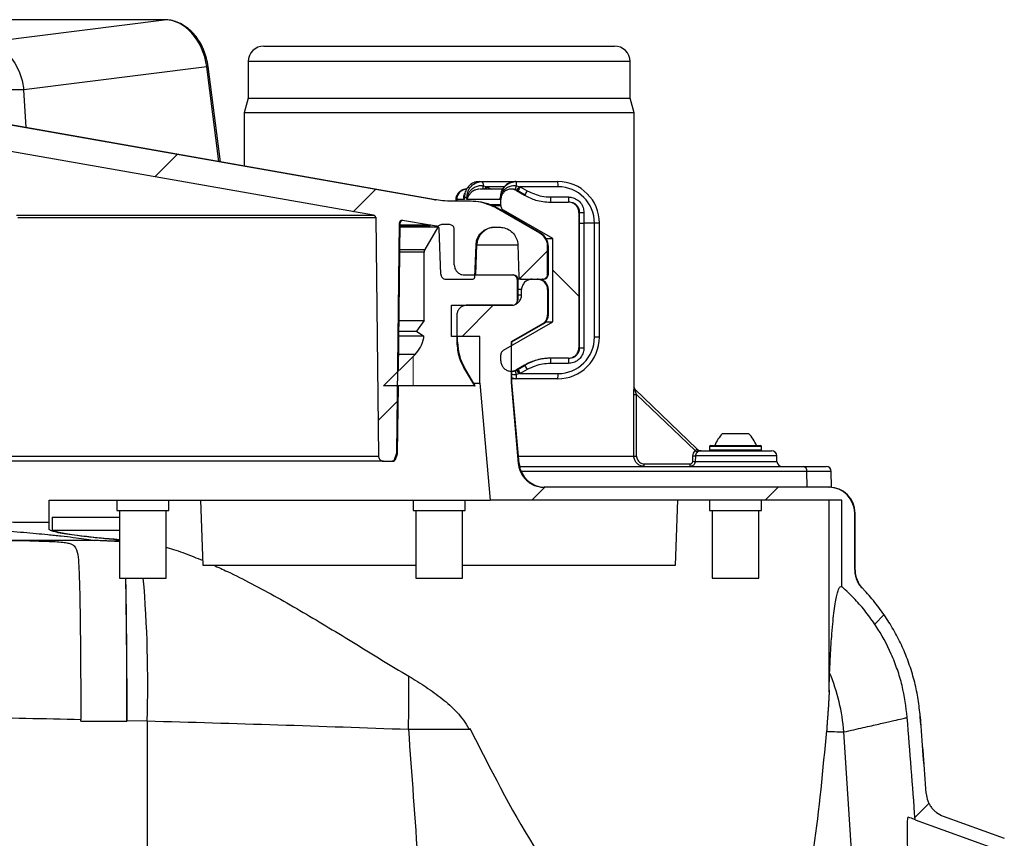
# Model space of a CAD drawing. Units: millimetres. Extents: x 664 to 3025, y 442 to 2699.
# Drawn here: x 1248 to 1438, y 2454 to 2611 of the extents above; entities that cross this region are included whole.
import ezdxf

# ---------------------------------------------------------------- set-up
doc = ezdxf.new("R2010")
doc.units = ezdxf.units.MM
doc.header["$LTSCALE"] = 10

# ---------------------------------------------------------------- blocks, each defined once
blk = doc.blocks.new('SW_HATCH_0')
at = {"color": 0, "linetype": 'Continuous', "lineweight": 18}
for p, q in [((-141.4, 532.12), (-137.08, 536.43)), ((-103.22, 525.4), (-98.9, 529.71)), ((-71.18, 512.54), (-65.84, 517.88)), ((-59.83, 509.17), (-64.84, 514.18)), ((-71.69, 508.14), (-71.69, 512.55)), ((-82.3, 501.42), (-76.3, 507.42)), ((-91.69, 491.9), (-91.69, 497.57)), ((-98.45, 485.27), (-94.73, 488.99)), ((-68.9, 469.92), (-66.4, 472.42)), ((-24, 469.92), (-21.5, 472.42)), ((-2.94, 446.07), (-1.15, 447.86)), ((4.8, 408.92), (7.52, 411.64))]:
    blk.add_line(p, q, dxfattribs=at)

msp = doc.modelspace()

# ---------------------------------------------------------------- linework, layer by layer
at = {"color": 7, "linetype": 'Continuous', "lineweight": 25}
for p, q in [((1276.16, 2611), (1228.41, 2611)), ((1276.21, 2611.01), (1228.47, 2611.01)), ((1241.5, 2606.63), (1276.16, 2611)), ((1276.21, 2611.01), (1276.16, 2611)), ((1295.35, 2605.93), (1352.89, 2605.93)), ((1352.89, 2605.93), (1362.76, 2605.93)), ((1284.35, 2601.97), (1249.19, 2597.54)), ((1286.7, 2583.73), (1284.35, 2601.97)), ((1286.99, 2583.68), (1284.62, 2602.01)), ((1292.35, 2602.94), (1292.32, 2595.93)), ((1365.76, 2602.94), (1292.35, 2602.94)), ((1365.8, 2595.93), (1365.76, 2602.94)), ((1328.18, 2576.39), (1207.29, 2597.67)), ((1328.33, 2576.39), (1207.67, 2597.67)), ((1249.65, 2590.27), (1249.19, 2597.54)), ((1292.32, 2595.93), (1291.56, 2593.09)), ((1292.32, 2595.93), (1365.8, 2595.93)), ((1366.56, 2593.09), (1365.8, 2595.93)), ((1316.45, 2573.38), (1206.42, 2592.74)), ((1291.56, 2593.09), (1291.56, 2582.88)), ((1355.57, 2593.09), (1291.56, 2593.09)), ((1366.56, 2593.09), (1355.57, 2593.09)), ((1366.56, 2540.28), (1366.56, 2593.09)), ((1336.81, 2579.88), (1337.31, 2579.88)), ((1337.31, 2579.88), (1343.8, 2579.88)), ((1337.56, 2579.06), (1338.03, 2578.95)), ((1343.8, 2579.88), (1343.89, 2579.88)), ((1343.89, 2579.88), (1351.88, 2579.88)), ((1343.93, 2579.06), (1344.41, 2578.95)), ((1341.38, 2578.41), (1336.78, 2578.41)), ((1338.03, 2578.95), (1338.25, 2578.88)), ((1338.25, 2578.88), (1339.03, 2578.41)), ((1341.6, 2578.88), (1338.25, 2578.88)), ((1343.06, 2578.41), (1342.91, 2578.41)), ((1343.91, 2578.15), (1345.47, 2577.25)), ((1344.06, 2578.15), (1343.91, 2578.15)), ((1345.61, 2577.25), (1344.06, 2578.15)), ((1344.41, 2578.95), (1344.65, 2578.88)), ((1344.65, 2578.88), (1345.97, 2578.11)), ((1351.93, 2578.88), (1344.65, 2578.88)), ((1345.47, 2577.25), (1345.61, 2577.25)), ((1328.18, 2576.39), (1328.33, 2576.39)), ((1335.1, 2576.09), (1331.65, 2576.09)), ((1332.25, 2576.33), (1332.25, 2576.09)), ((1333.91, 2576.41), (1332.44, 2576.41)), ((1332.44, 2576.41), (1332.44, 2576.09)), ((1333.91, 2576.88), (1333.87, 2576.88)), ((1333.91, 2576.88), (1333.91, 2576.41)), ((1333.91, 2576.88), (1334.4, 2576.88)), ((1334.4, 2576.41), (1334.4, 2576.88)), ((1334.4, 2576.88), (1334.47, 2576.88)), ((1340.81, 2576.41), (1334.4, 2576.41)), ((1340.91, 2575.41), (1338.88, 2575.41)), ((1339.24, 2575.26), (1340.91, 2575.26)), ((1340.8, 2576.88), (1340.8, 2576.53)), ((1340.81, 2576.88), (1340.8, 2576.88)), ((1340.81, 2576.88), (1340.81, 2576.41)), ((1340.91, 2575.41), (1340.91, 2576.41)), ((1340.91, 2575.26), (1340.91, 2575.41)), ((1350.46, 2576.91), (1353.91, 2576.91)), ((1350.47, 2575.91), (1353.92, 2575.91)), ((1247.78, 2573.38), (1316.61, 2573.38)), ((1348.41, 2569.95), (1340.1, 2574.75)), ((1340.1, 2574.75), (1340.25, 2574.75)), ((1348.56, 2569.95), (1340.25, 2574.75)), ((1350.91, 2568.91), (1341.41, 2574.39)), ((1355.92, 2573.91), (1355.92, 2571.88)), ((1356.06, 2573.91), (1355.92, 2573.91)), ((1356.06, 2571.88), (1356.06, 2573.91)), ((1356.06, 2573.91), (1356.9, 2573.91)), ((1356.9, 2573.91), (1356.9, 2571.88)), ((1317.02, 2572.9), (1248.04, 2572.9)), ((1316.86, 2572.9), (1317.38, 2527.08)), ((1320.91, 2527.68), (1321.41, 2571.92)), ((1321.25, 2543.44), (1321.58, 2571.92)), ((1321.58, 2571.92), (1321.41, 2571.92)), ((1327.46, 2571.47), (1321.57, 2571.47)), ((1327.31, 2571.47), (1322, 2572.4)), ((1328.62, 2571.27), (1327.31, 2571.47)), ((1331, 2571.61), (1329.62, 2571.61)), ((1355.92, 2571.88), (1355.92, 2547.91)), ((1355.92, 2571.88), (1356.06, 2571.88)), ((1356.06, 2547.91), (1356.06, 2571.88)), ((1356.06, 2571.88), (1356.9, 2571.88)), ((1356.9, 2571.88), (1356.9, 2547.91)), ((1358.92, 2571.88), (1356.9, 2571.88)), ((1358.92, 2549.94), (1358.92, 2571.88)), ((1359.88, 2571.88), (1358.92, 2571.88)), ((1359.88, 2549.94), (1359.88, 2571.88)), ((1321.57, 2571.27), (1327.31, 2571.27)), ((1328.93, 2571.12), (1321.57, 2571.12)), ((1328.77, 2571.12), (1326.27, 2566.79)), ((1329.37, 2562.05), (1329.06, 2570.79)), ((1331.97, 2563.85), (1331.97, 2570.64)), ((1339.64, 2571.09), (1340.68, 2571.09)), ((1348.41, 2569.95), (1348.56, 2569.95)), ((1335.92, 2561.57), (1336.14, 2567.71)), ((1336.08, 2561.91), (1336.29, 2567.71)), ((1336.29, 2567.71), (1336.14, 2567.71)), ((1336.29, 2567.71), (1344.32, 2567.71)), ((1344.18, 2567.71), (1344.39, 2561.57)), ((1349.62, 2568.91), (1350.91, 2568.91)), ((1350.91, 2552.91), (1350.91, 2568.91)), ((1326.14, 2566.31), (1321.51, 2566.31)), ((1321.52, 2566.79), (1326.43, 2566.79)), ((1326.14, 2553.18), (1326.14, 2566.31)), ((1349.91, 2562.07), (1349.91, 2567.36)), ((1349.91, 2567.36), (1350.06, 2567.36)), ((1350.06, 2562.07), (1350.06, 2567.36)), ((1349.91, 2562.07), (1350.06, 2562.07)), ((1330.37, 2561.09), (1335.42, 2561.09)), ((1333.91, 2561.91), (1343.13, 2561.91)), ((1343.13, 2561.91), (1343.28, 2561.91)), ((1344.1, 2560.94), (1344.1, 2557.06)), ((1344.25, 2560.94), (1344.1, 2560.94)), ((1344.89, 2561.09), (1344.23, 2561.09)), ((1344.25, 2557.06), (1344.25, 2560.94)), ((1344.89, 2561.09), (1348.93, 2561.09)), ((1346.91, 2561.09), (1347.91, 2561.09)), ((1349.08, 2561.09), (1348.93, 2561.09)), ((1344.91, 2559.09), (1344.25, 2559.09)), ((1344.91, 2558.09), (1344.91, 2559.09)), ((1349.91, 2559.09), (1349.91, 2554.24)), ((1350.06, 2559.09), (1349.91, 2559.09)), ((1350.06, 2554.24), (1350.06, 2559.09)), ((1344.1, 2557.06), (1344.25, 2557.06)), ((1344.25, 2558.09), (1344.91, 2558.09)), ((1331.4, 2550.09), (1331.4, 2556.09)), ((1331.4, 2556.09), (1342.91, 2556.09)), ((1343.13, 2556.09), (1334.39, 2556.09)), ((1321.36, 2553.18), (1326.14, 2553.18)), ((1326.14, 2553.18), (1324.69, 2551.1)), ((1332.45, 2554.15), (1332.45, 2548.99)), ((1341.41, 2547.42), (1350.91, 2552.91)), ((1348.91, 2552.51), (1342.91, 2549.05)), ((1343.06, 2549.05), (1349.06, 2552.51)), ((1348.91, 2552.51), (1349.06, 2552.51)), ((1349.55, 2552.91), (1350.91, 2552.91)), ((1349.91, 2554.24), (1350.06, 2554.24)), ((1321.34, 2551.1), (1324.85, 2551.1)), ((1324.69, 2551.1), (1326.11, 2550.11)), ((1326.13, 2550.11), (1321.33, 2550.11)), ((1336.9, 2550.09), (1331.4, 2550.09)), ((1332.45, 2548.99), (1332.61, 2548.99)), ((1332.61, 2548.99), (1332.61, 2550.09)), ((1336.9, 2541.09), (1336.9, 2550.09)), ((1342.91, 2549.05), (1342.91, 2541.24)), ((1342.91, 2549.05), (1343.06, 2549.05)), ((1343.06, 2548.37), (1343.06, 2549.05)), ((1359.88, 2549.94), (1358.92, 2549.94)), ((1355.92, 2547.91), (1356.06, 2547.91)), ((1356.06, 2547.91), (1356.9, 2547.91)), ((1318.38, 2540.57), (1324.44, 2546.62)), ((1324.46, 2546.62), (1321.29, 2546.62)), ((1340.91, 2546.41), (1340.91, 2546.56)), ((1340.91, 2545.4), (1340.91, 2546.41)), ((1353.92, 2545.91), (1350.47, 2545.91)), ((1333.75, 2544.14), (1335.82, 2540.57)), ((1333.91, 2544.14), (1333.75, 2544.14)), ((1335.97, 2540.57), (1333.91, 2544.14)), ((1342.91, 2543.4), (1343.06, 2543.4)), ((1343.06, 2543.4), (1343.13, 2543.4)), ((1343.06, 2541.24), (1343.06, 2543.4)), ((1345.47, 2544.57), (1343.91, 2543.67)), ((1343.91, 2543.67), (1344.06, 2543.67)), ((1344.06, 2543.67), (1345.61, 2544.57)), ((1345.97, 2543.7), (1344.65, 2542.94)), ((1345.61, 2544.57), (1345.47, 2544.57)), ((1353.91, 2544.91), (1350.46, 2544.91)), ((1342.91, 2541.24), (1344.27, 2525.65)), ((1342.91, 2541.24), (1343.06, 2541.24)), ((1343.8, 2541.94), (1343.06, 2541.94)), ((1344.42, 2525.65), (1343.06, 2541.24)), ((1343.8, 2541.94), (1343.89, 2541.94)), ((1351.88, 2541.94), (1343.89, 2541.94)), ((1344.41, 2542.87), (1343.93, 2542.76)), ((1344.65, 2542.94), (1344.41, 2542.87)), ((1344.65, 2542.94), (1351.93, 2542.94)), ((1335.82, 2540.57), (1318.38, 2540.57)), ((1321.07, 2527.68), (1321.22, 2540.57)), ((1335.67, 2541.09), (1336.9, 2541.09)), ((1335.82, 2540.57), (1335.97, 2540.57)), ((1336.9, 2541.09), (1338.87, 2518.59)), ((1366.54, 2540.29), (1366.56, 2540.28)), ((1366.7, 2539.93), (1378.64, 2528.48)), ((1378.29, 2528.12), (1367.01, 2538.94)), ((1383.56, 2531.39), (1388.56, 2531.39)), ((1379.42, 2528.09), (1392.99, 2528.09)), ((1381.06, 2528.89), (1381.06, 2528.29)), ((1381.87, 2528.89), (1381.06, 2528.89)), ((1381.06, 2528.29), (1391.06, 2528.29)), ((1381.26, 2529.09), (1382.04, 2529.09)), ((1391.06, 2528.89), (1381.87, 2528.89)), ((1382.04, 2529.09), (1390.86, 2529.09)), ((1391.06, 2528.29), (1391.06, 2528.89)), ((1318.38, 2526.09), (929.73, 2526.09)), ((930.57, 2527.08), (1317.54, 2527.08)), ((1318.38, 2526.09), (1320, 2526.09)), ((1320.16, 2526.09), (1320, 2526.09)), ((1320.47, 2526.41), (1320.88, 2527.51)), ((1320.47, 2526.41), (1320.63, 2526.41)), ((1320.63, 2526.41), (1321.04, 2527.51)), ((1320.88, 2527.51), (1320.91, 2527.68)), ((1321.04, 2527.51), (1320.88, 2527.51)), ((1320.91, 2527.68), (1321.07, 2527.68)), ((1344.29, 2527.09), (1366.5, 2527.09)), ((1377.83, 2526.07), (1377.87, 2527.14)), ((1378.35, 2527.12), (1378.31, 2526.05)), ((1378.31, 2526.05), (1394.02, 2526.05)), ((1393.98, 2527.12), (1378.35, 2527.12)), ((1394.02, 2526.05), (1393.98, 2527.12)), ((1344.27, 2525.65), (1344.42, 2525.65)), ((1344.5, 2525.09), (1399.07, 2525.09)), ((1368.51, 2525.59), (1377.32, 2525.59)), ((1368.51, 2525.09), (1368.51, 2525.59)), ((1377.32, 2525.09), (1377.32, 2525.59)), ((1399.07, 2525.09), (1403.47, 2525.09)), ((1399.78, 2524.11), (1344.81, 2524.11)), ((1399.82, 2521.09), (1399.78, 2524.11)), ((1404.47, 2524.11), (1399.78, 2524.11)), ((1404.52, 2521.09), (1404.47, 2524.11)), ((1403.97, 2521.09), (1349.26, 2521.09)), ((1403.97, 2521.09), (1404.05, 2521.09)), ((1404.52, 2521.09), (1404.06, 2521.09)), ((1254.06, 2518.59), (1338.87, 2518.59)), ((1254.06, 2514.35), (1254.06, 2518.59)), ((1267.06, 2518.59), (1267.06, 2516.59)), ((1277.06, 2516.59), (1277.06, 2518.59)), ((1283.14, 2518.59), (1283.58, 2506.09)), ((1324.06, 2518.59), (1324.06, 2516.59)), ((1334.06, 2516.59), (1334.06, 2518.59)), ((1406.47, 2518.59), (1338.87, 2518.59)), ((1374.53, 2506.09), (1374.97, 2518.59)), ((1381.06, 2518.59), (1381.06, 2516.59)), ((1391.06, 2516.59), (1391.06, 2518.59)), ((1404.05, 2482.06), (1404.05, 2518.59)), ((1406.47, 2501.99), (1406.47, 2518.59)), ((1267.06, 2516.59), (1277.06, 2516.59)), ((1267.56, 2516.59), (1267.56, 2503.59)), ((1276.56, 2503.59), (1276.56, 2516.59)), ((1324.06, 2516.59), (1334.06, 2516.59)), ((1324.56, 2516.59), (1324.56, 2503.59)), ((1333.56, 2503.59), (1333.56, 2516.59)), ((1381.06, 2516.59), (1391.06, 2516.59)), ((1381.56, 2516.59), (1381.56, 2503.59)), ((1390.56, 2503.59), (1390.56, 2516.59)), ((1254.65, 2515.32), (1254.65, 2512.82)), ((1254.65, 2515.32), (1267.56, 2515.32)), ((1408.97, 2505.2), (1408.97, 2516.09)), ((1409.05, 2516.09), (1408.97, 2516.09)), ((1409.05, 2505.13), (1409.05, 2516.09)), ((1409.06, 2516.09), (1409.05, 2516.09)), ((1409.06, 2505.13), (1409.06, 2516.09)), ((1254.06, 2512.98), (1254.06, 2514.35)), ((1254.65, 2512.82), (1267.56, 2512.82)), ((1244.88, 2510.89), (1262.53, 2510.89)), ((1262.53, 2510.89), (1262.72, 2510.87)), ((1267.56, 2510.74), (1262.72, 2510.87)), ((1283.58, 2506.09), (1324.56, 2506.09)), ((1333.56, 2506.09), (1374.53, 2506.09)), ((1408.97, 2505.2), (1409.05, 2505.13)), ((1267.56, 2503.59), (1276.56, 2503.59)), ((1324.56, 2503.59), (1333.56, 2503.59)), ((1381.56, 2503.59), (1390.56, 2503.59)), ((1260.15, 2476.09), (1260.15, 2476.43)), ((1260.15, 2476.09), (1269.02, 2476.09)), ((1269.05, 2476.09), (1269.02, 2476.09)), ((1269.05, 2476.23), (1272.89, 2476.15)), ((1269.05, 2476.23), (1269.05, 2476.09)), ((1272.89, 2476.15), (1272.89, 2441.46)), ((1409.33, 2435.95), (1406.89, 2474.02)), ((1422.72, 2462.17), (1422.67, 2462.18)), ((1425.99, 2457.84), (1437.74, 2453.57)), ((1420.59, 2457.15), (1436.56, 2451.34))]:
    msp.add_line(p, q, dxfattribs=at)
at = {"color": 7, "linetype": 'Continuous', "lineweight": 25, "flags": 128}
for points in [[(1241.5, 2606.63), (1242.83, 2606.45), (1244.14, 2605.93), (1245.38, 2605.1), (1246.5, 2603.99), (1247.48, 2602.63), (1248.27, 2601.06), (1248.84, 2599.34), (1249.19, 2597.54)], [(1269.02, 2476.09), (1269.01, 2479.48), (1269, 2482.83), (1268.99, 2486.09), (1268.97, 2489.25), (1268.94, 2492.28), (1268.91, 2495.16), (1268.88, 2497.85), (1268.84, 2500.34), (1268.8, 2502.61), (1268.79, 2503.59)]]:
    msp.add_lwpolyline(points, dxfattribs=at)
at = {"color": 7, "linetype": 'Continuous', "lineweight": 25}
for centre, radius, start, end in [((1295.35, 2602.93), 3, 90, 179.75), ((1362.76, 2602.93), 3, 0.25, 90), ((1283.75, 2606.94), 5, 276.8145, 280.0256), ((1336.59, 2579.22), 0.975, 350.6, 42.773), ((1339.96, 2578.21), 2.55, 160.7164, 175.5177), ((1328.24, 2584.64), 16.66, 337.7214, 340.4244), ((1339.5, 2579.24), 4.44, 357.6628, 8.2883), ((1346.13, 2579.13), 5.8, 357.5339, 7.4335), ((1351.88, 2571.88), 8, 359.973, 89.9728), ((1334.41, 2576.45), 1.96, 91.1832, 181.1366), ((1340.95, 2577.3), 3.35, 150.5662, 160.5485), ((1341.3, 2577.15), 3.5, 150.3841, 158.7956), ((1343.06, 2576.41), 2, 60, 90), ((1434.88, 2526.61), 104.52, 149.9503, 150.429), ((1354.92, 2572.79), 11.95, 149.3482, 153.8082), ((1356.29, 2572), 11.99, 149.3557, 153.7952), ((1351.92, 2571.88), 7, 359.973, 89.973), ((1333.43, 2576.92), 0.445, 334.165, 354.9496), ((1334.01, 2576.64), 0.515, 9.5778, 27.831), ((1335.25, 2566.09), 10, 60, 90), ((1356.58, 2576.66), 6.12, 177.713, 187.0934), ((1359.7, 2576.66), 5.8, 177.5322, 187.4352), ((1354.06, 2573.91), 2, 0, 90), ((1322.08, 2571.91), 0.5, 90, 179.35), ((1339.79, 2567.59), 3.5, 90, 178), ((1347.06, 2567.36), 3, 0, 60), ((1349.08, 2562.07), 0.98, 270, 0), ((1343.28, 2560.94), 0.97, 0, 90), ((1348.06, 2559.09), 2, 0, 90), ((1348.06, 2554.24), 2, 300, 0), ((1342.31, 2548.99), 9.7, 180, 210), ((1351.88, 2549.94), 8, 270.0269, 0.0271), ((1351.92, 2549.94), 7, 270.027, 0.027), ((1354.06, 2547.91), 2, 270, 0), ((1350.61, 2535.91), 10, 90, 120), ((1356.58, 2545.15), 6.12, 172.9066, 182.2869), ((1359.7, 2545.16), 5.8, 172.5647, 182.4676), ((1343.06, 2545.4), 2, 273.744, 300), ((1328.22, 2537.17), 16.67, 19.5759, 22.2768), ((1436.2, 2595.96), 106.04, 209.5745, 210.0463), ((1354.93, 2549.03), 11.95, 206.1929, 210.6507), ((1356.28, 2549.81), 11.98, 206.2037, 210.6472), ((1339.5, 2542.58), 4.44, 351.7114, 2.3373), ((1346.13, 2542.69), 5.8, 352.5659, 2.4665), ((1367.04, 2540.29), 0.499, 179.9566, 226.2), ((1367.06, 2540.28), 0.5, 178.9346, 226.1986), ((1366.9, 2570.86), 31.91, 269.2987, 270.1952), ((1387.7, 2527.05), 6, 133.6607, 160.1166), ((1384.41, 2527.05), 6, 19.8834, 46.3393), ((1407.62, 2500.17), 40.51, 135.6747, 136.3796), ((1379, 2528.22), 0.133, 222.3689, 268.2757), ((1379.15, 2528.34), 0.25, 226.1986, 270), ((1381.26, 2528.89), 0.2, 90, 180), ((1381.26, 2528.29), 0.2, 180, 270), ((1390.86, 2528.89), 0.2, 0, 90), ((1390.86, 2528.29), 0.2, 270, 0), ((1392.99, 2527.09), 1, 2, 90), ((1320.16, 2526.59), 0.5, 270, 339.35), ((1320.57, 2527.68), 0.5, 339.35, 359.35), ((1366.9, 2559.86), 32.77, 269.3138, 270.1869), ((1379.5, 2571.55), 45.51, 267.8945, 268.5062), ((1379.56, 2573.24), 46.14, 267.8984, 268.5018), ((1395.02, 2526.09), 1, 182, 270), ((1349.4, 2526.09), 5, 185, 270), ((1398.9, 2524.22), 0.887, 352.6978, 78.7763), ((1403.47, 2524.09), 1, 1, 90), ((1404.05, 2516.09), 5, 359.9981, 89.9978), ((1404.06, 2516.09), 5, 0, 90), ((1035.35, 2483.52), 237.66, 358.2222, 4.8438), ((1414.05, 2505.13), 5, 179.9911, 224.0686), ((1054.19, 2481.76), 269.05, 358.4623, 0.6311), ((1369.24, 2470.99), 37.77, 4.6126, 22.4352), ((-2575.94, 2161.09), 4007.48, 4.23672, 4.51826), ((-2575.94, 2161.09), 4009.98, 4.30593, 4.51826), ((-2575.94, 2161.09), 4010, 4.30624, 4.51829)]:
    msp.add_arc(centre, radius, start, end, dxfattribs=at)
for centre, major_axis, ratio, start_param, end_param in [((1276.71, 2601.04), (-1.37, 9.91), 0.769196, 4.700325, 6.176589), ((1329.06, 2983.45), (0, 8708.9), 0.004306, 4.659963, 4.661326), ((1329.06, 2983.45), (0, 8708.9), 0.004363, 4.659963, 4.661326), ((1403.97, 2516.09), (5, 0), 0.999932, 0, 1.570796)]:
    msp.add_ellipse(centre, major_axis=major_axis, ratio=ratio, start_param=start_param, end_param=end_param, dxfattribs=at)
for points, knots in [([(1284.62, 2602.01), (1284.58, 2602.29), (1284.46, 2603.1), (1284.11, 2604.39), (1283.52, 2605.84), (1282.76, 2607.17), (1281.84, 2608.35), (1280.79, 2609.34), (1279.63, 2610.13), (1278.39, 2610.68), (1277.24, 2610.96), (1276.51, 2610.99), (1276.21, 2611.01)], [0, 0, 0, 0, 0.058258, 0.166594, 0.275145, 0.38386, 0.492726, 0.601608, 0.710265, 0.818375, 0.925625, 1, 1, 1, 1]), ([(1249.19, 2597.54), (1248.73, 2597.53), (1247.81, 2597.52), (1246.18, 2597.5), (1244.43, 2597.49), (1242.57, 2597.47), (1240.68, 2597.46), (1238.8, 2597.45), (1236.99, 2597.44), (1235.4, 2597.44), (1234.5, 2597.44), (1234.1, 2597.44)], [0, 0, 0, 0, 0.113643, 0.227286, 0.34093, 0.454573, 0.568212, 0.681852, 0.795486, 0.90912, 1, 1, 1, 1]), ([(1336.81, 2579.88), (1336.59, 2579.86), (1336.06, 2579.83), (1335.24, 2579.47), (1334.5, 2578.79), (1334, 2577.89), (1333.94, 2577.22), (1333.91, 2576.88)], [0, 0, 0, 0, 0.141232, 0.355924, 0.570613, 0.785307, 1, 1, 1, 1]), ([(1334.4, 2576.88), (1334.42, 2577.1), (1334.45, 2577.66), (1334.8, 2578.5), (1335.46, 2579.26), (1336.33, 2579.78), (1336.98, 2579.85), (1337.31, 2579.88)], [0, 0, 0, 0, 0.141221, 0.355915, 0.570608, 0.785303, 1, 1, 1, 1]), ([(1334.47, 2576.88), (1334.53, 2577.1), (1334.65, 2577.53), (1335.05, 2578.17), (1335.64, 2578.71), (1336.41, 2579.06), (1337.08, 2579.13), (1337.45, 2579.07), (1337.56, 2579.06)], [0, 0, 0, 0, 0.167799, 0.330545, 0.52911, 0.726767, 0.926345, 1, 1, 1, 1]), ([(1343.8, 2579.88), (1343.58, 2579.86), (1343.03, 2579.83), (1342.18, 2579.47), (1341.42, 2578.79), (1340.91, 2577.89), (1340.84, 2577.22), (1340.81, 2576.88)], [0, 0, 0, 0, 0.14123, 0.355923, 0.570613, 0.785308, 1, 1, 1, 1]), ([(1340.89, 2576.88), (1340.91, 2577.1), (1340.94, 2577.66), (1341.3, 2578.5), (1341.98, 2579.26), (1342.88, 2579.78), (1343.55, 2579.85), (1343.89, 2579.88)], [0, 0, 0, 0, 0.141221, 0.355915, 0.570607, 0.785303, 1, 1, 1, 1]), ([(1340.92, 2576.88), (1340.96, 2577.1), (1341.04, 2577.53), (1341.42, 2578.17), (1341.99, 2578.71), (1342.77, 2579.06), (1343.45, 2579.13), (1343.83, 2579.07), (1343.93, 2579.06)], [0, 0, 0, 0, 0.167799, 0.330545, 0.529108, 0.726766, 0.926346, 1, 1, 1, 1]), ([(1334.35, 2578.4), (1334.31, 2578.41), (1334.12, 2578.43), (1333.69, 2578.33), (1333.14, 2578.08), (1332.64, 2577.63), (1332.34, 2577.04), (1332.22, 2576.57), (1332.25, 2576.34), (1332.25, 2576.32)], [0, 0, 0, 0, 0.0365035, 0.205796, 0.3897124, 0.5873281, 0.7899545, 0.9810177, 1, 1, 1, 1]), ([(1333.83, 2576.72), (1333.82, 2576.91), (1333.81, 2577.22), (1333.97, 2577.51), (1334.03, 2577.62)], [0, 0, 0, 0, 0.6268303, 1, 1, 1, 1]), ([(1336.13, 2578.28), (1336.04, 2578.26), (1335.69, 2578.17), (1335.22, 2577.81), (1334.77, 2577.27), (1334.6, 2576.91), (1334.52, 2576.72)], [0, 0, 0, 0, 0.1115127, 0.4224629, 0.6934502, 1, 1, 1, 1]), ([(1336.66, 2578.4), (1336.62, 2578.4), (1336.44, 2578.41), (1336.27, 2578.34), (1336.13, 2578.28)], [0, 0, 0, 0, 0.173461, 1, 1, 1, 1]), ([(1343.91, 2578.15), (1343.79, 2578.21), (1343.47, 2578.37), (1342.88, 2578.45), (1342.21, 2578.33), (1341.61, 2577.99), (1341.17, 2577.47), (1340.94, 2576.91), (1340.92, 2576.55), (1340.91, 2576.41)], [0, 0, 0, 0, 0.096403, 0.257466, 0.41859, 0.579717, 0.74078, 0.901735, 1, 1, 1, 1]), ([(1345.47, 2577.25), (1346.17, 2576.9), (1347.74, 2576.11), (1349.5, 2575.98), (1350.47, 2575.91)], [0, 0, 0, 0, 0.446912, 1, 1, 1, 1]), ([(1345.97, 2578.11), (1346.89, 2577.68), (1348.33, 2577.01), (1349.9, 2576.94), (1350.46, 2576.91)], [0, 0, 0, 0, 0.643619, 1, 1, 1, 1]), ([(1331.65, 2576.09), (1330.99, 2576.11), (1329.82, 2576.13), (1328.67, 2576.31), (1328.18, 2576.39)], [0, 0, 0, 0, 0.567609, 1, 1, 1, 1]), ([(1332.44, 2576.41), (1332.43, 2576.41), (1332.3, 2576.41), (1332.3, 2576.37), (1332.29, 2576.33)], [0, 0, 0, 0, 0.1010894, 1, 1, 1, 1]), ([(1333.91, 2576.41), (1333.9, 2576.42), (1333.87, 2576.52), (1333.85, 2576.62), (1333.83, 2576.72)], [0, 0, 0, 0, 0.018343, 1, 1, 1, 1]), ([(1333.87, 2576.88), (1333.88, 2576.73), (1333.89, 2576.57), (1333.91, 2576.42), (1333.91, 2576.41)], [0, 0, 0, 0, 0.977979, 1, 1, 1, 1]), ([(1334.4, 2576.41), (1334.4, 2576.42), (1334.42, 2576.57), (1334.44, 2576.73), (1334.47, 2576.88)], [0, 0, 0, 0, 0.022021, 1, 1, 1, 1]), ([(1334.52, 2576.72), (1334.48, 2576.62), (1334.44, 2576.52), (1334.4, 2576.42), (1334.4, 2576.41)], [0, 0, 0, 0, 0.981663, 1, 1, 1, 1]), ([(1340.1, 2574.75), (1339.12, 2575.21), (1337.53, 2575.96), (1335.77, 2576.05), (1335.1, 2576.09)], [0, 0, 0, 0, 0.615195, 1, 1, 1, 1]), ([(1340.81, 2576.41), (1340.81, 2576.42), (1340.8, 2576.52), (1340.81, 2576.62), (1340.81, 2576.72)], [0, 0, 0, 0, 0.01834, 1, 1, 1, 1]), ([(1340.91, 2575.26), (1340.92, 2575.15), (1340.94, 2574.92), (1341.12, 2574.61), (1341.31, 2574.47), (1341.41, 2574.39)], [0, 0, 0, 0, 0.321849, 0.643917, 1, 1, 1, 1]), ([(1353.91, 2576.91), (1354.13, 2576.89), (1354.68, 2576.86), (1355.53, 2576.5), (1356.29, 2575.82), (1356.8, 2574.92), (1356.87, 2574.25), (1356.9, 2573.91)], [0, 0, 0, 0, 0.141283, 0.355975, 0.570655, 0.785329, 1, 1, 1, 1]), ([(1355.92, 2573.91), (1355.9, 2574.1), (1355.87, 2574.51), (1355.58, 2575.09), (1355.1, 2575.57), (1354.51, 2575.86), (1354.1, 2575.89), (1353.92, 2575.91)], [0, 0, 0, 0, 0.178813, 0.393305, 0.607846, 0.822499, 1, 1, 1, 1]), ([(1316.86, 2572.9), (1316.85, 2572.95), (1316.84, 2573.06), (1316.75, 2573.21), (1316.62, 2573.33), (1316.51, 2573.36), (1316.45, 2573.38)], [0, 0, 0, 0, 0.243165, 0.486552, 0.730088, 1, 1, 1, 1]), ([(1322, 2572.4), (1321.96, 2572.41), (1321.86, 2572.42), (1321.71, 2572.38), (1321.57, 2572.28), (1321.46, 2572.15), (1321.42, 2572.02), (1321.41, 2571.94), (1321.41, 2571.92)], [0, 0, 0, 0, 0.1452337, 0.3398947, 0.5345304, 0.7290714, 0.9234524, 1, 1, 1, 1]), ([(1329.62, 2571.61), (1329.53, 2571.6), (1329.33, 2571.59), (1329.05, 2571.45), (1328.87, 2571.27), (1328.79, 2571.15), (1328.77, 2571.12)], [0, 0, 0, 0, 0.261516, 0.583726, 0.905815, 1, 1, 1, 1]), ([(1331.97, 2570.64), (1331.96, 2570.73), (1331.94, 2570.93), (1331.8, 2571.22), (1331.56, 2571.45), (1331.28, 2571.59), (1331.08, 2571.6), (1331, 2571.61)], [0, 0, 0, 0, 0.18274, 0.397194, 0.611716, 0.826374, 1, 1, 1, 1]), ([(1329.06, 2570.79), (1329.06, 2570.84), (1329.04, 2570.95), (1328.96, 2571.09), (1328.84, 2571.2), (1328.71, 2571.26), (1328.64, 2571.27), (1328.62, 2571.27)], [0, 0, 0, 0, 0.204286, 0.442453, 0.680652, 0.91905, 1, 1, 1, 1]), ([(1336.14, 2567.71), (1336.18, 2568.05), (1336.26, 2568.77), (1336.82, 2569.78), (1337.7, 2570.58), (1338.69, 2571.02), (1339.36, 2571.07), (1339.64, 2571.09)], [0, 0, 0, 0, 0.1881338, 0.4074547, 0.6268492, 0.8463863, 1, 1, 1, 1]), ([(1340.68, 2571.09), (1340.8, 2571.08), (1341.31, 2571.07), (1342.2, 2570.81), (1343.18, 2570.13), (1343.88, 2569.16), (1344.14, 2568.3), (1344.17, 2567.81), (1344.18, 2567.71)], [0, 0, 0, 0, 0.066731, 0.286491, 0.506219, 0.725836, 0.945308, 1, 1, 1, 1]), ([(1349.91, 2567.36), (1349.91, 2567.45), (1349.9, 2567.88), (1349.69, 2568.63), (1349.15, 2569.44), (1348.64, 2569.8), (1348.41, 2569.95)], [0, 0, 0, 0, 0.089645, 0.411307, 0.732989, 1, 1, 1, 1]), ([(1326.27, 2566.79), (1326.23, 2566.7), (1326.16, 2566.55), (1326.15, 2566.38), (1326.14, 2566.31)], [0, 0, 0, 0, 0.587358, 1, 1, 1, 1]), ([(1329.37, 2562.05), (1329.38, 2561.96), (1329.4, 2561.75), (1329.56, 2561.46), (1329.81, 2561.23), (1330.1, 2561.11), (1330.29, 2561.09), (1330.37, 2561.09)], [0, 0, 0, 0, 0.188027, 0.407338, 0.626716, 0.846248, 1, 1, 1, 1]), ([(1331.97, 2563.85), (1331.98, 2563.66), (1332.02, 2563.26), (1332.31, 2562.69), (1332.78, 2562.23), (1333.34, 2561.95), (1333.73, 2561.92), (1333.91, 2561.91)], [0, 0, 0, 0, 0.182809, 0.397261, 0.611783, 0.826444, 1, 1, 1, 1]), ([(1348.93, 2561.09), (1348.95, 2561.09), (1349.09, 2561.09), (1349.33, 2561.15), (1349.61, 2561.33), (1349.81, 2561.6), (1349.9, 2561.86), (1349.91, 2562.02), (1349.91, 2562.07)], [0, 0, 0, 0, 0.041721, 0.256567, 0.471411, 0.686156, 0.900756, 1, 1, 1, 1]), ([(1335.42, 2561.09), (1335.44, 2561.09), (1335.51, 2561.09), (1335.64, 2561.13), (1335.78, 2561.23), (1335.88, 2561.36), (1335.92, 2561.49), (1335.92, 2561.56), (1335.92, 2561.57)], [0, 0, 0, 0, 0.066489, 0.286274, 0.506008, 0.725657, 0.9451, 1, 1, 1, 1]), ([(1344.1, 2560.94), (1344.09, 2561.03), (1344.08, 2561.23), (1343.93, 2561.52), (1343.7, 2561.75), (1343.41, 2561.89), (1343.22, 2561.9), (1343.13, 2561.91)], [0, 0, 0, 0, 0.1827668, 0.3972333, 0.6117713, 0.8264373, 1, 1, 1, 1]), ([(1344.39, 2561.57), (1344.4, 2561.52), (1344.41, 2561.42), (1344.49, 2561.28), (1344.62, 2561.16), (1344.76, 2561.1), (1344.85, 2561.09), (1344.89, 2561.09)], [0, 0, 0, 0, 0.187897, 0.407239, 0.626651, 0.846187, 1, 1, 1, 1]), ([(1346.91, 2561.09), (1346.65, 2561.09), (1346.39, 2561.04), (1346.02, 2560.89), (1345.91, 2560.82), (1345.69, 2560.68), (1345.59, 2560.6), (1345.4, 2560.41), (1345.32, 2560.31), (1345.18, 2560.09), (1345.11, 2559.97), (1345.01, 2559.73), (1344.98, 2559.61), (1344.92, 2559.35), (1344.91, 2559.22), (1344.91, 2559.09)], [0, 0, 0, 0, 0.25, 0.25, 0.375, 0.375, 0.5, 0.5, 0.625, 0.625, 0.75, 0.75, 0.875, 0.875, 1, 1, 1, 1]), ([(1349.91, 2559.09), (1349.91, 2559.22), (1349.9, 2559.35), (1349.85, 2559.61), (1349.81, 2559.73), (1349.71, 2559.97), (1349.65, 2560.09), (1349.51, 2560.31), (1349.42, 2560.41), (1349.24, 2560.6), (1349.13, 2560.68), (1348.92, 2560.82), (1348.8, 2560.89), (1348.44, 2561.04), (1348.18, 2561.09), (1347.91, 2561.09)], [0, 0, 0, 0, 0.125, 0.125, 0.25, 0.25, 0.375, 0.375, 0.5, 0.5, 0.625, 0.625, 0.75, 0.75, 1, 1, 1, 1]), ([(1342.91, 2556.09), (1343.12, 2556.11), (1343.55, 2556.15), (1344.14, 2556.47), (1344.55, 2556.9), (1344.83, 2557.43), (1344.91, 2557.82), (1344.91, 2558.07), (1344.91, 2558.09)], [0, 0, 0, 0, 0.199227, 0.41407, 0.628832, 0.763291, 0.977733, 1, 1, 1, 1]), ([(1343.13, 2556.09), (1343.15, 2556.09), (1343.28, 2556.09), (1343.52, 2556.15), (1343.8, 2556.33), (1344, 2556.59), (1344.09, 2556.85), (1344.1, 2557.01), (1344.1, 2557.06)], [0, 0, 0, 0, 0.0416982, 0.2565666, 0.471404, 0.686165, 0.9007763, 1, 1, 1, 1]), ([(1334.39, 2556.09), (1334.35, 2556.09), (1334.09, 2556.08), (1333.62, 2555.97), (1333.06, 2555.61), (1332.65, 2555.08), (1332.47, 2554.57), (1332.46, 2554.25), (1332.45, 2554.15)], [0, 0, 0, 0, 0.041736, 0.256615, 0.471479, 0.686238, 0.900841, 1, 1, 1, 1]), ([(1348.91, 2552.51), (1349.06, 2552.6), (1349.2, 2552.7), (1349.45, 2552.95), (1349.56, 2553.09), (1349.82, 2553.55), (1349.91, 2553.89), (1349.91, 2554.24)], [0, 0, 0, 0, 0.25, 0.25, 0.5, 0.5, 1, 1, 1, 1]), ([(1324.44, 2546.62), (1324.81, 2547.06), (1325.6, 2548), (1326.01, 2549.29), (1326.1, 2550.02), (1326.11, 2550.11)], [0, 0, 0, 0, 0.43477, 0.933047, 1, 1, 1, 1]), ([(1332.45, 2548.99), (1332.53, 2547.97), (1332.67, 2546.27), (1333.44, 2544.75), (1333.75, 2544.14)], [0, 0, 0, 0, 0.595626, 1, 1, 1, 1]), ([(1341.41, 2547.42), (1341.32, 2547.36), (1341.13, 2547.23), (1340.95, 2546.92), (1340.92, 2546.68), (1340.91, 2546.56)], [0, 0, 0, 0, 0.321955, 0.644286, 1, 1, 1, 1]), ([(1356.9, 2547.91), (1356.89, 2547.69), (1356.85, 2547.13), (1356.49, 2546.29), (1355.82, 2545.53), (1354.92, 2545.01), (1354.24, 2544.94), (1353.91, 2544.91)], [0, 0, 0, 0, 0.141165, 0.355861, 0.570569, 0.785285, 1, 1, 1, 1]), ([(1353.92, 2545.91), (1353.96, 2545.91), (1354.22, 2545.91), (1354.7, 2546.03), (1355.28, 2546.4), (1355.71, 2546.93), (1355.9, 2547.47), (1355.91, 2547.8), (1355.92, 2547.91)], [0, 0, 0, 0, 0.037706, 0.25255, 0.467384, 0.682127, 0.896742, 1, 1, 1, 1]), ([(1340.91, 2545.4), (1340.93, 2545.18), (1340.97, 2544.73), (1341.32, 2544.13), (1341.83, 2543.68), (1342.46, 2543.41), (1343.14, 2543.38), (1343.63, 2543.52), (1343.87, 2543.65), (1343.91, 2543.67)], [0, 0, 0, 0, 0.160864, 0.321771, 0.482728, 0.643789, 0.804946, 0.96615, 1, 1, 1, 1]), ([(1350.47, 2545.91), (1349.57, 2545.85), (1347.81, 2545.73), (1346.23, 2544.95), (1345.47, 2544.57)], [0, 0, 0, 0, 0.5142514, 1, 1, 1, 1]), ([(1350.46, 2544.91), (1349.45, 2544.82), (1347.87, 2544.68), (1346.47, 2543.96), (1345.97, 2543.7)], [0, 0, 0, 0, 0.643618, 1, 1, 1, 1]), ([(1343.93, 2542.76), (1343.83, 2542.74), (1343.54, 2542.69), (1343.25, 2542.74), (1343.06, 2542.77)], [0, 0, 0, 0, 0.353937, 1, 1, 1, 1]), ([(1343.89, 2541.94), (1343.66, 2541.94), (1343.37, 2541.94), (1343.11, 2542.06), (1343.06, 2542.08)], [0, 0, 0, 0, 0.776757, 1, 1, 1, 1]), ([(1366.51, 2538.95), (1366.51, 2539.12), (1366.51, 2539.44), (1366.52, 2539.85), (1366.53, 2540.12), (1366.54, 2540.27), (1366.54, 2540.28), (1366.54, 2540.29)], [0, 0, 0, 0, 0.2737665, 0.5255458, 0.7127137, 0.8629917, 1, 1, 1, 1]), ([(1367.01, 2538.94), (1366.97, 2539.07), (1366.89, 2539.3), (1366.79, 2539.59), (1366.74, 2539.78), (1366.71, 2539.87), (1366.7, 2539.91), (1366.7, 2539.93), (1366.7, 2539.93), (1366.7, 2539.93)], [0, 0, 0, 0, 0.313011, 0.585644, 0.767738, 0.855223, 0.895423, 0.964089, 1, 1, 1, 1]), ([(1377.87, 2527.14), (1377.89, 2527.3), (1377.93, 2527.63), (1378.13, 2527.95), (1378.27, 2528.1), (1378.29, 2528.12)], [0, 0, 0, 0, 0.451343, 0.902491, 1, 1, 1, 1]), ([(1378.57, 2527.86), (1378.56, 2527.88), (1378.51, 2527.92), (1378.41, 2528.01), (1378.33, 2528.08), (1378.29, 2528.12)], [0, 0, 0, 0, 0.230895, 0.61553, 1, 1, 1, 1]), ([(1379.42, 2528.09), (1379.34, 2528.08), (1379.14, 2528.07), (1378.85, 2527.96), (1378.58, 2527.74), (1378.4, 2527.45), (1378.37, 2527.23), (1378.35, 2527.12)], [0, 0, 0, 0, 0.149408, 0.371636, 0.584721, 0.792999, 1, 1, 1, 1]), ([(1378.57, 2527.86), (1378.58, 2527.87), (1378.6, 2527.92), (1378.65, 2528.02), (1378.77, 2528.12), (1378.86, 2528.13), (1378.9, 2528.13)], [0, 0, 0, 0, 0.021104, 0.383114, 0.695087, 1, 1, 1, 1]), ([(1379.42, 2528.09), (1379.41, 2528.09), (1379.33, 2528.09), (1379.22, 2528.08), (1378.94, 2528.03), (1378.74, 2527.94), (1378.57, 2527.86)], [0, 0, 0, 0, 0.007439, 0.271292, 0.38046, 1, 1, 1, 1]), ([(1378.99, 2528.09), (1378.95, 2528.08), (1378.86, 2528.07), (1378.72, 2527.99), (1378.62, 2527.91), (1378.58, 2527.86), (1378.57, 2527.86)], [0, 0, 0, 0, 0.308589, 0.625429, 0.989366, 1, 1, 1, 1]), ([(1378.64, 2528.48), (1378.72, 2528.4), (1378.84, 2528.29), (1378.94, 2528.19), (1378.97, 2528.16)], [0, 0, 0, 0, 0.694423, 1, 1, 1, 1]), ([(1378.9, 2528.13), (1378.92, 2528.13), (1378.94, 2528.13), (1378.97, 2528.14), (1378.98, 2528.15), (1378.98, 2528.16), (1378.97, 2528.16)], [0, 0, 0, 0, 0.2446704, 0.381882, 0.7853831, 1, 1, 1, 1]), ([(1378.99, 2528.09), (1379.01, 2528.09), (1379.11, 2528.09), (1379.25, 2528.09), (1379.37, 2528.09), (1379.42, 2528.09), (1379.42, 2528.09)], [0, 0, 0, 0, 0.117528, 0.670943, 0.990331, 1, 1, 1, 1]), ([(1317.38, 2527.08), (1317.39, 2526.98), (1317.41, 2526.77), (1317.56, 2526.48), (1317.81, 2526.25), (1318.09, 2526.11), (1318.29, 2526.1), (1318.38, 2526.09)], [0, 0, 0, 0, 0.184415, 0.400385, 0.616431, 0.832654, 1, 1, 1, 1]), ([(1320, 2526.09), (1320.02, 2526.09), (1320.09, 2526.09), (1320.22, 2526.13), (1320.36, 2526.23), (1320.43, 2526.33), (1320.46, 2526.4), (1320.47, 2526.41)], [0, 0, 0, 0, 0.086352, 0.365185, 0.643989, 0.922613, 1, 1, 1, 1]), ([(1368.51, 2525.09), (1368.28, 2525.11), (1367.83, 2525.16), (1367.23, 2525.5), (1366.78, 2526.01), (1366.54, 2526.57), (1366.51, 2526.94), (1366.5, 2527.09)], [0, 0, 0, 0, 0.2149688, 0.4299647, 0.6448621, 0.8595161, 1, 1, 1, 1]), ([(1367, 2527.09), (1367.01, 2526.98), (1367.03, 2526.7), (1367.21, 2526.28), (1367.55, 2525.9), (1368, 2525.64), (1368.34, 2525.6), (1368.51, 2525.59)], [0, 0, 0, 0, 0.1404471, 0.3550572, 0.5699457, 0.7849709, 1, 1, 1, 1]), ([(1377.32, 2525.59), (1377.35, 2525.59), (1377.44, 2525.59), (1377.59, 2525.65), (1377.72, 2525.76), (1377.81, 2525.9), (1377.82, 2526.01), (1377.83, 2526.07)], [0, 0, 0, 0, 0.1397349, 0.3604725, 0.5755319, 0.7877133, 1, 1, 1, 1]), ([(1378.31, 2526.05), (1378.3, 2525.94), (1378.27, 2525.73), (1378.1, 2525.44), (1377.84, 2525.22), (1377.57, 2525.1), (1377.39, 2525.09), (1377.32, 2525.09)], [0, 0, 0, 0, 0.2143271, 0.4275653, 0.6422532, 0.8614991, 1, 1, 1, 1]), ([(1344.27, 2525.65), (1344.3, 2525.43), (1344.41, 2524.64), (1344.95, 2523.38), (1345.94, 2522.26), (1347.19, 2521.47), (1348.28, 2521.13), (1349.05, 2521.1), (1349.26, 2521.09)], [0, 0, 0, 0, 0.092667, 0.319599, 0.546592, 0.68859, 0.915929, 1, 1, 1, 1]), ([(1124.06, 2514.81), (1128.04, 2514.8), (1136, 2514.8), (1147.91, 2514.79), (1159.85, 2514.77), (1171.8, 2514.75), (1183.71, 2514.71), (1195.01, 2514.67), (1205.71, 2514.63), (1215.79, 2514.58), (1225.71, 2514.53), (1235.44, 2514.47), (1244.96, 2514.41), (1251.02, 2514.37), (1254.06, 2514.35)], [0, 0, 0, 0, 0.085553, 0.171173, 0.256726, 0.344764, 0.432874, 0.520913, 0.599777, 0.678692, 0.757556, 0.838352, 0.919204, 1, 1, 1, 1]), ([(1243.95, 2512.82), (1245.72, 2512.69), (1249.28, 2512.42), (1253.3, 2512.05), (1256.4, 2511.72), (1258.73, 2511.45), (1260.8, 2511.17), (1261.95, 2510.98), (1262.53, 2510.89)], [0, 0, 0, 0, 0.218905, 0.439321, 0.578495, 0.718063, 0.858831, 1, 1, 1, 1]), ([(1267.56, 2510.93), (1267.33, 2510.95), (1265.87, 2511.08), (1263.56, 2511.31), (1260.68, 2511.62), (1258.31, 2511.93), (1256.44, 2512.21), (1255.09, 2512.49), (1254.22, 2512.75), (1254.11, 2512.9), (1254.06, 2512.98)], [0, 0, 0, 0, 0.025232, 0.160476, 0.299557, 0.438638, 0.576918, 0.715198, 0.857599, 1, 1, 1, 1]), ([(1254.65, 2512.82), (1254.9, 2512.74), (1255.39, 2512.57), (1256.55, 2512.31), (1258.03, 2512.06), (1260.27, 2511.75), (1263.27, 2511.41), (1266.22, 2511.16), (1267.56, 2511.05)], [0, 0, 0, 0, 0.140379, 0.281403, 0.421782, 0.562807, 0.802527, 1, 1, 1, 1]), ([(1244.88, 2510.89), (1247.3, 2510.85), (1250.75, 2510.8), (1254.7, 2510.66), (1256.59, 2510.53), (1257.71, 2510.36), (1258.43, 2510.13), (1258.87, 2509.82), (1259.36, 2509.12), (1259.68, 2507.75), (1259.79, 2505.14), (1259.93, 2501.55), (1260, 2496.93), (1260.06, 2491.64), (1260.1, 2486.31), (1260.13, 2481.19), (1260.14, 2478.02), (1260.15, 2476.43)], [0, 0, 0, 0, 0.11692, 0.166281, 0.191297, 0.210882, 0.230495, 0.252707, 0.275031, 0.356956, 0.439038, 0.54077, 0.642503, 0.744248, 0.845993, 0.922996, 1, 1, 1, 1]), ([(1267.56, 2510.64), (1266.95, 2510.67), (1265.7, 2510.71), (1263.99, 2510.79), (1263.09, 2510.85), (1262.72, 2510.87)], [0, 0, 0, 0, 0.361255, 0.736581, 1, 1, 1, 1]), ([(1276.56, 2509.51), (1276.61, 2509.5), (1277.77, 2509.22), (1280.09, 2508.41), (1282.42, 2507.48), (1283.55, 2507.03)], [0, 0, 0, 0, 0.025707, 0.528575, 1, 1, 1, 1]), ([(1285.66, 2506.09), (1286.54, 2505.7), (1288.94, 2504.63), (1293.04, 2502.54), (1297.91, 2499.91), (1302.87, 2497.06), (1307.86, 2494.08), (1312.9, 2491.01), (1318, 2487.85), (1321.48, 2485.77), (1323.22, 2484.73)], [0, 0, 0, 0, 0.075933, 0.205412, 0.338419, 0.471447, 0.602582, 0.733727, 0.866865, 1, 1, 1, 1]), ([(1408.97, 2505.2), (1408.97, 2504.87), (1409, 2504.55), (1409.12, 2503.93), (1409.21, 2503.61), (1409.46, 2503.02), (1409.6, 2502.73), (1409.95, 2502.2), (1410.16, 2501.94), (1410.38, 2501.71)], [0, 0, 0, 0, 0.25, 0.25, 0.5, 0.5, 0.75, 0.75, 1, 1, 1, 1]), ([(1269.05, 2476.23), (1269.04, 2478.33), (1269.03, 2482.51), (1269, 2488.49), (1268.95, 2494.07), (1268.89, 2498.97), (1268.84, 2502.17), (1268.81, 2503.43), (1268.81, 2503.59)], [0, 0, 0, 0, 0.194613, 0.389228, 0.583843, 0.778459, 0.973051, 1, 1, 1, 1]), ([(1404.15, 2485.4), (1404.2, 2486.46), (1404.29, 2488.59), (1404.43, 2490.94), (1404.6, 2493.27), (1404.8, 2495.45), (1405.03, 2497.45), (1405.27, 2499.1), (1405.53, 2500.36), (1405.83, 2501.38), (1406.17, 2502.06), (1406.42, 2501.98), (1406.55, 2501.93)], [0, 0, 0, 0, 0.060386, 0.120827, 0.181261, 0.272746, 0.364238, 0.470054, 0.575885, 0.681709, 0.840854, 1, 1, 1, 1]), ([(1419.08, 2476.79), (1418.82, 2478.85), (1418.43, 2481.98), (1417.21, 2486.02), (1415.68, 2489.95), (1413.64, 2493.67), (1411.17, 2497.09), (1409.01, 2499.63), (1407.35, 2501.17), (1406.47, 2501.99)], [0, 0, 0, 0, 0.215697, 0.326774, 0.437851, 0.653547, 0.764625, 0.875702, 1, 1, 1, 1]), ([(1421.58, 2476.98), (1421.46, 2478.08), (1421.23, 2480.29), (1420.54, 2483.58), (1419.58, 2486.83), (1418.34, 2489.99), (1416.86, 2493.01), (1415.13, 2495.89), (1413.14, 2498.64), (1411.5, 2500.55), (1410.55, 2501.54), (1410.38, 2501.71)], [0, 0, 0, 0, 0.1200764, 0.2401534, 0.363718, 0.4872831, 0.607359, 0.7274358, 0.8510011, 0.9745662, 1, 1, 1, 1]), ([(1323.22, 2484.73), (1324.34, 2484.07), (1325.43, 2483.39), (1327.58, 2481.96), (1328.62, 2481.21), (1330.14, 2480), (1330.63, 2479.58), (1331.59, 2478.71), (1332.05, 2478.26), (1332.92, 2477.32), (1333.34, 2476.82), (1334.1, 2475.78), (1334.45, 2475.22), (1334.74, 2474.64)], [0, 0, 0, 0, 0.25, 0.25, 0.5, 0.5, 0.625, 0.625, 0.75, 0.75, 0.875, 0.875, 1, 1, 1, 1]), ([(1404.05, 2481.7), (1404.07, 2482.46), (1404.1, 2484.02), (1404.13, 2484.94), (1404.15, 2485.4)], [0, 0, 0, 0, 0.4934379, 1, 1, 1, 1]), ([(1404.05, 2482.06), (1404.05, 2481.93), (1404.04, 2481.66), (1404.03, 2481.26), (1404.01, 2480.86), (1404, 2480.46), (1403.97, 2480.06), (1403.95, 2479.67), (1403.93, 2479.27), (1403.9, 2478.88), (1403.87, 2478.49), (1403.84, 2478.1), (1403.82, 2477.72), (1403.79, 2477.34), (1403.76, 2476.95), (1403.73, 2476.57), (1403.7, 2476.2), (1403.68, 2475.82), (1403.65, 2475.45), (1403.63, 2475.08), (1403.6, 2474.71), (1403.59, 2474.46), (1403.58, 2474.33)], [0, 0, 0, 0, 0.0637693, 0.1259654, 0.1866024, 0.2456954, 0.3032606, 0.3593158, 0.41388, 0.4669741, 0.5186204, 0.5688435, 0.6176698, 0.6651285, 0.7112509, 0.7560715, 0.7996275, 0.8419598, 0.8831127, 0.9231347, 0.9620781, 1, 1, 1, 1]), ([(1218.78, 2477.32), (1222.12, 2477.25), (1228.81, 2477.12), (1239.11, 2476.9), (1249.57, 2476.67), (1256.63, 2476.51), (1260.15, 2476.43)], [0, 0, 0, 0, 0.247461, 0.494923, 0.747461, 1, 1, 1, 1]), ([(1406.89, 2474.02), (1408.17, 2474.31), (1410.72, 2474.89), (1413.72, 2475.57), (1416.11, 2476.11), (1417.8, 2476.5), (1418.88, 2476.74), (1419.03, 2476.77), (1419.1, 2476.79)], [0, 0, 0, 0, 0.166362, 0.332741, 0.499103, 0.666063, 0.83304, 1, 1, 1, 1]), ([(1272.89, 2476.15), (1281.28, 2475.91), (1298.05, 2475.43), (1314.78, 2474.84), (1323.14, 2474.54)], [0, 0, 0, 0, 0.499928, 1, 1, 1, 1]), ([(1323.14, 2474.54), (1325.12, 2474.54), (1329.09, 2474.54), (1332.99, 2474.54), (1334.94, 2474.53)], [0, 0, 0, 0, 0.499048, 1, 1, 1, 1]), ([(1323.14, 2474.54), (1324.41, 2457.21), (1325.8, 2438.07), (1326.84, 2418.89), (1326.94, 2417.09)], [0, 0, 0, 0, 0.905914, 1, 1, 1, 1]), ([(1334.95, 2474.75), (1338.85, 2467.04), (1345.84, 2453.21), (1357.93, 2436.41), (1368.23, 2427.01), (1375.85, 2423.4), (1380.98, 2422.55), (1385.52, 2423.23), (1387.92, 2424.86), (1389.06, 2425.64)], [0, 0, 0, 0, 0.290331, 0.521464, 0.703353, 0.782065, 0.857085, 0.932364, 1, 1, 1, 1]), ([(1393.59, 2431.59), (1394.58, 2432.89), (1398.59, 2438.11), (1401.67, 2453.13), (1402.9, 2466.75), (1403.58, 2474.33)], [0, 0, 0, 0, 0.127374, 0.51425, 1, 1, 1, 1]), ([(1403.55, 2474.12), (1404.28, 2474.1), (1405.73, 2474.07), (1406.5, 2474.04), (1406.89, 2474.02)], [0, 0, 0, 0, 0.498219, 1, 1, 1, 1]), ([(1422.72, 2462.17), (1422.76, 2461.69), (1422.86, 2461.22), (1423.11, 2460.55), (1423.21, 2460.33), (1423.44, 2459.91), (1423.57, 2459.71), (1423.86, 2459.33), (1424.02, 2459.15), (1424.36, 2458.82), (1424.54, 2458.66), (1425.11, 2458.24), (1425.54, 2458.01), (1425.99, 2457.84)], [0, 0, 0, 0, 0.25, 0.25, 0.375, 0.375, 0.5, 0.5, 0.625, 0.625, 0.75, 0.75, 1, 1, 1, 1]), ([(1419.23, 2457.64), (1419.2, 2457.62), (1419.13, 2457.56), (1419.06, 2456.92), (1419.03, 2455.84), (1419.04, 2454.34), (1419.08, 2452.49), (1419.16, 2450.41), (1419.27, 2448.13), (1419.4, 2445.78), (1419.53, 2443.74), (1419.61, 2442.51), (1419.64, 2442.07)], [0, 0, 0, 0, 0.111165, 0.222265, 0.333921, 0.44553, 0.549038, 0.652559, 0.752985, 0.853454, 0.947721, 1, 1, 1, 1]), ([(1420.53, 2457.17), (1420.52, 2457.18), (1420.48, 2457.19), (1419.68, 2457.48), (1419.23, 2457.64)], [0, 0, 0, 0, 0.44113, 1, 1, 1, 1])]:
    msp.add_open_spline(points, degree=3, knots=knots, dxfattribs=at)

# ---------------------------------------------------------------- block references
at = {"color": 7, "linetype": 'Continuous', "lineweight": 18}
msp.add_blockref('SW_HATCH_0', (1415.75, 2048.67), dxfattribs=at)

doc.saveas('drawing.dxf')
